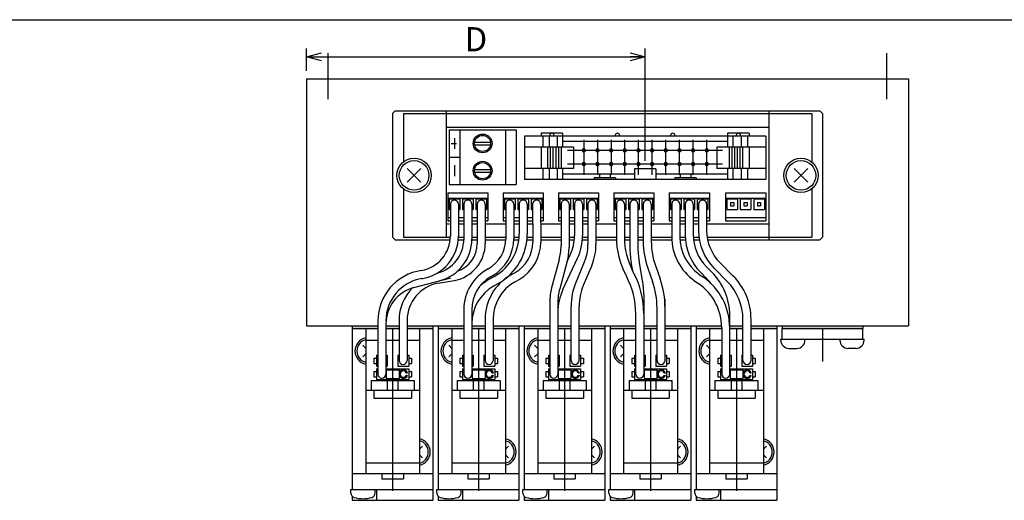
# Model space of a CAD drawing. Extents: x -281 to 282, y -197 to 196.
# Drawn here: x -84 to 99, y 106 to 196 of the extents above; entities that cross this region are included whole.
import ezdxf

# ---------------------------------------------------------------- set-up
doc = ezdxf.new("R2010")
doc.units = 0
doc.layers.get('0').update_dxf_attribs({"linetype": 'CONTINUOUS'})
doc.layers.get('DEFPOINTS').update_dxf_attribs({"linetype": 'CONTINUOUS'})
doc.styles.add('MX_NOTE_STANDARD', font='txt.shx', dxfattribs={"bigfont": 'extfont.shx'})
doc.dimstyles.new('MXDIMSTYLE', dxfattribs={"dimtxt": 3.2, "dimasz": 2.5, "dimexe": 1.5, "dimexo": 1.5, "dimgap": 1, "dimtad": 1, "dimdec": 4, "dimtxsty": 'MX_NOTE_STANDARD', "dimcen": 2.5, "dimazin": 3, "dimtfac": 1, "dimtdec": 4, "dimtmove": 0, "dimatfit": 3, "dimtolj": 1, "dimtzin": 0})

# ---------------------------------------------------------------- blocks, each defined once
blk = doc.blocks.new('F15MAPJ-3')
at = {"color": 2, "linetype": 'CONTINUOUS'}
for p, q in [((0, -3.8), (0, 4.79)), ((104, -3.8), (104, 4.79)), ((47.57, -11.36), (47.57, -17.9)), ((50.11, -11.36), (50.11, -17.9)), ((52.65, -11.36), (52.65, -17.9)), ((55.19, -11.36), (55.19, -17.9)), ((57.73, -11.36), (57.73, -17.9)), ((60.27, -11.36), (60.27, -17.9)), ((62.81, -11.36), (62.81, -17.9)), ((65.35, -11.36), (65.35, -17.9)), ((67.89, -11.36), (67.89, -17.9)), ((70.43, -11.36), (70.43, -17.9)), ((73.43, -13.36), (44.57, -13.36)), ((73.43, -15.9), (44.57, -15.9))]:
    blk.add_line(p, q, dxfattribs=at)
at = {"color": 7, "linetype": 'CONTINUOUS'}
for p, q in [((-4, 0), (108, 0)), ((-4, 0), (-4, -46)), ((108, 0), (108, -46)), ((12.5, -6), (12, -6.5)), ((12, -6.5), (12, -29.5)), ((12.5, -6), (22, -6)), ((14, -6.5), (22, -6.5)), ((14, -6.5), (14, -15.5)), ((22, -6), (82, -6)), ((22, -6), (22, -29.5)), ((22, -6.5), (82, -6.5)), ((82, -6), (91.5, -6)), ((82, -6), (82, -30)), ((82, -6.5), (90, -6.5)), ((90, -6.5), (90, -15.5)), ((92, -6.5), (91.5, -6)), ((92, -6.5), (92, -29.5)), ((22, -9), (82, -9)), ((22.5, -9.5), (35, -9.5)), ((22.5, -9.5), (22.5, -19.66)), ((24.5, -9.5), (24.5, -19.66)), ((33, -9.5), (33, -19.66)), ((35, -9.5), (35, -19.66)), ((81.45, -10.66), (36.55, -10.66)), ((36.55, -10.66), (36.55, -18.76)), ((43.65, -10.16), (39.65, -10.16)), ((39.65, -10.16), (39.65, -10.66)), ((39.95, -10.66), (39.95, -12.71)), ((41.15, -10.66), (41.15, -12.71)), ((41.25, -10.56), (41.25, -10.66)), ((42.05, -10.56), (42.05, -10.66)), ((42.65, -10.66), (42.65, -12.71)), ((43.65, -10.16), (43.65, -10.66)), ((43.65, -10.66), (43.65, -12.71)), ((53.45, -10.56), (53.45, -10.66)), ((54.25, -10.56), (54.25, -10.66)), ((63.75, -10.56), (63.75, -10.66)), ((64.55, -10.56), (64.55, -10.66)), ((74.35, -10.16), (74.35, -10.66)), ((78.35, -10.16), (74.35, -10.16)), ((74.35, -10.66), (74.35, -12.71)), ((75.35, -10.66), (75.35, -12.71)), ((75.95, -10.56), (75.95, -10.66)), ((76.75, -10.56), (76.75, -10.66)), ((76.85, -10.66), (76.85, -12.71)), ((78.05, -10.66), (78.05, -12.71)), ((78.35, -10.16), (78.35, -10.66)), ((81.45, -10.66), (81.45, -18.76)), ((22.91, -12.04), (23.88, -12.04)), ((23.5, -11.04), (23.5, -13.04)), ((27.27, -11.79), (30.23, -11.79)), ((27.27, -12.29), (30.23, -12.29)), ((45.65, -12.71), (36.55, -12.71)), ((39.65, -12.71), (39.65, -16.71)), ((40.85, -12.71), (40.85, -16.71)), ((41.35, -12.71), (41.35, -16.71)), ((41.85, -12.71), (41.85, -16.71)), ((42.35, -12.71), (42.35, -16.71)), ((42.85, -12.71), (42.85, -16.71)), ((43.35, -12.71), (43.35, -16.71)), ((74.35, -11.66), (43.65, -11.66)), ((45.65, -12.71), (45.65, -16.71)), ((72.35, -12.71), (72.35, -16.71)), ((81.45, -12.71), (72.35, -12.71)), ((74.65, -12.71), (74.65, -16.71)), ((75.15, -12.71), (75.15, -16.71)), ((75.65, -12.71), (75.65, -16.71)), ((76.15, -12.71), (76.15, -16.71)), ((76.65, -12.71), (76.65, -16.71)), ((77.15, -12.71), (77.15, -16.71)), ((78.35, -12.71), (78.35, -16.71)), ((22.5, -14.58), (24.5, -14.58)), ((47.35, -13.14), (47.35, -13.59)), ((47.79, -13.14), (47.35, -13.14)), ((47.79, -13.59), (47.35, -13.59)), ((47.79, -13.14), (47.79, -13.59)), ((49.89, -13.14), (49.89, -13.59)), ((50.33, -13.14), (49.89, -13.14)), ((50.33, -13.59), (49.89, -13.59)), ((50.33, -13.14), (50.33, -13.59)), ((52.43, -13.14), (52.43, -13.59)), ((52.88, -13.14), (52.43, -13.14)), ((52.88, -13.59), (52.43, -13.59)), ((52.88, -13.14), (52.88, -13.59)), ((54.96, -13.14), (54.96, -13.59)), ((55.41, -13.14), (54.96, -13.14)), ((55.41, -13.59), (54.96, -13.59)), ((55.41, -13.14), (55.41, -13.59)), ((57.51, -13.14), (57.51, -13.59)), ((57.96, -13.14), (57.51, -13.14)), ((57.96, -13.59), (57.51, -13.59)), ((57.96, -13.14), (57.96, -13.59)), ((60.04, -13.14), (60.04, -13.59)), ((60.49, -13.14), (60.04, -13.14)), ((60.49, -13.59), (60.04, -13.59)), ((60.49, -13.14), (60.49, -13.59)), ((62.59, -13.14), (62.59, -13.59)), ((63.04, -13.14), (62.59, -13.14)), ((63.04, -13.59), (62.59, -13.59)), ((63.04, -13.14), (63.04, -13.59)), ((65.12, -13.14), (65.12, -13.59)), ((65.57, -13.14), (65.12, -13.14)), ((65.57, -13.59), (65.12, -13.59)), ((65.57, -13.14), (65.57, -13.59)), ((67.67, -13.14), (67.67, -13.59)), ((68.12, -13.14), (67.67, -13.14)), ((68.12, -13.59), (67.67, -13.59)), ((68.12, -13.14), (68.12, -13.59)), ((70.21, -13.14), (70.21, -13.59)), ((70.65, -13.14), (70.21, -13.14)), ((70.65, -13.59), (70.21, -13.59)), ((70.65, -13.14), (70.65, -13.59)), ((23.5, -16.12), (23.5, -18.12)), ((47.79, -15.68), (47.35, -15.68)), ((47.35, -15.68), (47.35, -16.13)), ((47.79, -16.13), (47.35, -16.13)), ((47.79, -15.68), (47.79, -16.13)), ((49.89, -15.68), (49.89, -16.13)), ((50.33, -15.68), (49.89, -15.68)), ((50.33, -16.13), (49.89, -16.13)), ((50.33, -15.68), (50.33, -16.13)), ((52.43, -15.68), (52.43, -16.13)), ((52.88, -15.68), (52.43, -15.68)), ((52.88, -16.13), (52.43, -16.13)), ((52.88, -15.68), (52.88, -16.13)), ((54.96, -15.68), (54.96, -16.13)), ((55.41, -15.68), (54.96, -15.68)), ((55.41, -16.13), (54.96, -16.13)), ((55.41, -15.68), (55.41, -16.13)), ((57.51, -15.68), (57.51, -16.13)), ((57.96, -15.68), (57.51, -15.68)), ((57.96, -16.13), (57.51, -16.13)), ((57.96, -15.68), (57.96, -16.13)), ((60.04, -15.68), (60.04, -16.13)), ((60.49, -15.68), (60.04, -15.68)), ((60.49, -16.13), (60.04, -16.13)), ((60.49, -15.68), (60.49, -16.13)), ((62.59, -15.68), (62.59, -16.13)), ((63.04, -15.68), (62.59, -15.68)), ((63.04, -16.13), (62.59, -16.13)), ((63.04, -15.68), (63.04, -16.13)), ((65.12, -15.68), (65.12, -16.13)), ((65.57, -15.68), (65.12, -15.68)), ((65.57, -16.13), (65.12, -16.13)), ((65.57, -15.68), (65.57, -16.13)), ((67.67, -15.68), (67.67, -16.13)), ((68.12, -15.68), (67.67, -15.68)), ((68.12, -16.13), (67.67, -16.13)), ((68.12, -15.68), (68.12, -16.13)), ((70.21, -15.68), (70.21, -16.13)), ((70.65, -15.68), (70.21, -15.68)), ((70.65, -16.13), (70.21, -16.13)), ((70.65, -15.68), (70.65, -16.13)), ((14.73, -16.73), (17.27, -19.27)), ((14.73, -19.27), (17.27, -16.73)), ((27.27, -16.87), (30.23, -16.87)), ((27.27, -17.37), (30.23, -17.37)), ((45.65, -16.71), (36.55, -16.71)), ((39.95, -16.71), (39.95, -18.76)), ((41.15, -16.71), (41.15, -18.76)), ((42.65, -16.71), (42.65, -18.76)), ((43.65, -16.71), (43.65, -18.76)), ((57, -17.76), (43.65, -17.76)), ((50.5, -17.76), (50.5, -18.46)), ((52.5, -17.76), (52.5, -18.46)), ((61, -16.76), (57, -16.76)), ((57, -16.76), (57, -18.76)), ((61, -16.76), (61, -18.76)), ((74.35, -17.76), (61, -17.76)), ((65.5, -17.76), (65.5, -18.46)), ((67.5, -17.76), (67.5, -18.46)), ((81.45, -16.71), (72.35, -16.71)), ((74.35, -16.71), (74.35, -18.76)), ((75.35, -16.71), (75.35, -18.76)), ((76.85, -16.71), (76.85, -18.76)), ((78.05, -16.71), (78.05, -18.76)), ((86.73, -16.73), (89.27, -19.27)), ((86.73, -19.27), (89.27, -16.73)), ((22.5, -19.66), (35, -19.66)), ((81.45, -18.76), (36.55, -18.76)), ((49.5, -18.46), (49.5, -18.76)), ((53.5, -18.46), (49.5, -18.46)), ((53.5, -18.46), (53.5, -18.76)), ((64.5, -18.46), (64.5, -18.76)), ((68.5, -18.46), (64.5, -18.46)), ((68.5, -18.46), (68.5, -18.76)), ((14, -20.5), (14, -29.5)), ((22.25, -21.25), (22.25, -26.45)), ((22.25, -21.25), (29.75, -21.25)), ((29.75, -21.25), (29.75, -26.45)), ((32.55, -21.25), (32.55, -26.45)), ((32.55, -21.25), (40.05, -21.25)), ((40.05, -21.25), (40.05, -26.45)), ((42.85, -21.25), (42.85, -26.45)), ((42.85, -21.25), (50.35, -21.25)), ((50.35, -21.25), (50.35, -26.45)), ((53.15, -21.25), (53.15, -26.45)), ((53.15, -21.25), (60.65, -21.25)), ((60.65, -21.25), (60.65, -26.45)), ((63.45, -21.25), (63.45, -26.45)), ((63.45, -21.25), (70.95, -21.25)), ((70.95, -21.25), (70.95, -26.45)), ((73.95, -21.25), (73.95, -26.45)), ((73.95, -21.25), (81.45, -21.25)), ((81.45, -21.25), (81.45, -26.45)), ((90, -20.5), (90, -29.5)), ((22.25, -22.25), (29.75, -22.25)), ((22.5, -22.35), (22.5, -24.35)), ((22.5, -22.35), (24.5, -22.35)), ((24.5, -22.35), (24.5, -24.35)), ((25, -22.35), (27, -22.35)), ((25, -22.35), (25, -24.35)), ((27, -22.35), (27, -24.35)), ((27.5, -22.35), (29.5, -22.35)), ((27.5, -22.35), (27.5, -24.35)), ((29.5, -22.35), (29.5, -24.35)), ((32.55, -22.25), (40.05, -22.25)), ((32.8, -22.35), (32.8, -24.35)), ((32.8, -22.35), (34.8, -22.35)), ((34.8, -22.35), (34.8, -24.35)), ((35.3, -22.35), (37.3, -22.35)), ((35.3, -22.35), (35.3, -24.35)), ((37.3, -22.35), (37.3, -24.35)), ((37.8, -22.35), (39.8, -22.35)), ((37.8, -22.35), (37.8, -24.35)), ((39.8, -22.35), (39.8, -24.35)), ((42.85, -22.25), (50.35, -22.25)), ((43.1, -22.35), (43.1, -24.35)), ((43.1, -22.35), (45.1, -22.35)), ((45.1, -22.35), (45.1, -24.35)), ((45.6, -22.35), (47.6, -22.35)), ((45.6, -22.35), (45.6, -24.35)), ((47.6, -22.35), (47.6, -24.35)), ((48.1, -22.35), (50.1, -22.35)), ((48.1, -22.35), (48.1, -24.35)), ((50.1, -22.35), (50.1, -24.35)), ((53.15, -22.25), (60.65, -22.25)), ((53.4, -22.35), (53.4, -24.35)), ((53.4, -22.35), (55.4, -22.35)), ((55.4, -22.35), (55.4, -24.35)), ((55.9, -22.35), (57.9, -22.35)), ((55.9, -22.35), (55.9, -24.35)), ((57.9, -22.35), (57.9, -24.35)), ((58.4, -22.35), (60.4, -22.35)), ((58.4, -22.35), (58.4, -24.35)), ((60.4, -22.35), (60.4, -24.35)), ((63.45, -22.25), (70.95, -22.25)), ((63.7, -22.35), (63.7, -24.35)), ((63.7, -22.35), (65.7, -22.35)), ((65.7, -22.35), (65.7, -24.35)), ((66.2, -22.35), (68.2, -22.35)), ((66.2, -22.35), (66.2, -24.35)), ((68.2, -22.35), (68.2, -24.35)), ((68.7, -22.35), (70.7, -22.35)), ((68.7, -22.35), (68.7, -24.35)), ((70.7, -22.35), (70.7, -24.35)), ((73.95, -22.25), (81.45, -22.25)), ((74.2, -22.35), (74.2, -24.35)), ((74.2, -22.35), (76.2, -22.35)), ((74.9, -23.05), (74.9, -23.65)), ((74.9, -23.05), (75.5, -23.05)), ((74.9, -23.65), (75.5, -23.65)), ((75.5, -23.05), (75.5, -23.65)), ((76.2, -22.35), (76.2, -24.35)), ((76.7, -22.35), (78.7, -22.35)), ((76.7, -22.35), (76.7, -24.35)), ((77.4, -23.05), (77.4, -23.65)), ((77.4, -23.05), (78, -23.05)), ((77.4, -23.65), (78, -23.65)), ((78, -23.05), (78, -23.65)), ((78.7, -22.35), (78.7, -24.35)), ((79.2, -22.35), (81.2, -22.35)), ((79.2, -22.35), (79.2, -24.35)), ((79.9, -23.05), (79.9, -23.65)), ((79.9, -23.05), (80.5, -23.05)), ((79.9, -23.65), (80.5, -23.65)), ((80.5, -23.05), (80.5, -23.65)), ((81.2, -22.35), (81.2, -24.35)), ((22.5, -24.35), (22.75, -24.35)), ((24.25, -24.35), (24.5, -24.35)), ((25, -24.35), (25.25, -24.35)), ((26.75, -24.35), (27, -24.35)), ((27.5, -24.35), (27.75, -24.35)), ((29.25, -24.35), (29.5, -24.35)), ((32.8, -24.35), (33.05, -24.35)), ((34.55, -24.35), (34.8, -24.35)), ((35.3, -24.35), (35.55, -24.35)), ((37.05, -24.35), (37.3, -24.35)), ((37.8, -24.35), (38.05, -24.35)), ((39.55, -24.35), (39.8, -24.35)), ((43.1, -24.35), (43.35, -24.35)), ((44.85, -24.35), (45.1, -24.35)), ((45.6, -24.35), (45.85, -24.35)), ((47.35, -24.35), (47.6, -24.35)), ((48.1, -24.35), (48.35, -24.35)), ((49.85, -24.35), (50.1, -24.35)), ((53.4, -24.35), (53.65, -24.35)), ((55.15, -24.35), (55.4, -24.35)), ((55.9, -24.35), (56.15, -24.35)), ((57.65, -24.35), (57.9, -24.35)), ((58.4, -24.35), (58.65, -24.35)), ((60.15, -24.35), (60.4, -24.35)), ((63.7, -24.35), (63.95, -24.35)), ((65.45, -24.35), (65.7, -24.35)), ((66.2, -24.35), (66.45, -24.35)), ((67.95, -24.35), (68.2, -24.35)), ((68.7, -24.35), (68.95, -24.35)), ((70.45, -24.35), (70.7, -24.35)), ((74.2, -24.35), (76.2, -24.35)), ((76.7, -24.35), (78.7, -24.35)), ((79.2, -24.35), (81.2, -24.35)), ((22, -27), (22.57, -27)), ((22.25, -25.85), (22.75, -25.85)), ((22.25, -26.45), (22.75, -26.45)), ((24.25, -25.85), (25.25, -25.85)), ((24.25, -26.45), (25.25, -26.45)), ((24.25, -27), (25.25, -27)), ((26.75, -25.85), (27.75, -25.85)), ((26.75, -26.45), (27.75, -26.45)), ((26.75, -27), (27.75, -27)), ((29.25, -25.85), (29.75, -25.85)), ((29.25, -26.45), (29.75, -26.45)), ((29.25, -27), (33.05, -27)), ((32.55, -25.85), (33.05, -25.85)), ((32.55, -26.45), (33.05, -26.45)), ((34.55, -25.85), (35.55, -25.85)), ((34.55, -26.45), (35.55, -26.45)), ((34.55, -27), (35.55, -27)), ((37.05, -25.85), (38.05, -25.85)), ((37.05, -26.45), (38.05, -26.45)), ((37.05, -27), (38.05, -27)), ((39.55, -25.85), (40.05, -25.85)), ((39.55, -26.45), (40.05, -26.45)), ((39.55, -27), (43.35, -27)), ((42.85, -25.85), (43.35, -25.85)), ((42.85, -26.45), (43.35, -26.45)), ((44.85, -25.85), (45.85, -25.85)), ((44.85, -26.45), (45.85, -26.45)), ((44.85, -27), (45.85, -27)), ((47.35, -25.85), (48.35, -25.85)), ((47.35, -26.45), (48.35, -26.45)), ((47.35, -27), (48.35, -27)), ((49.85, -25.85), (50.35, -25.85)), ((49.85, -26.45), (50.35, -26.45)), ((49.85, -27), (53.65, -27)), ((53.15, -25.85), (53.65, -25.85)), ((53.15, -26.45), (53.65, -26.45)), ((55.15, -25.85), (56.15, -25.85)), ((55.15, -26.45), (56.15, -26.45)), ((55.15, -27), (56.15, -27)), ((57.65, -25.85), (58.65, -25.85)), ((57.65, -26.45), (58.65, -26.45)), ((57.65, -27), (58.65, -27)), ((60.15, -25.85), (60.65, -25.85)), ((60.15, -26.45), (60.65, -26.45)), ((60.15, -27), (63.95, -27)), ((63.45, -25.85), (63.95, -25.85)), ((63.45, -26.45), (63.95, -26.45)), ((65.45, -25.85), (66.45, -25.85)), ((65.45, -26.45), (66.45, -26.45)), ((65.45, -27), (66.45, -27)), ((67.95, -25.85), (68.95, -25.85)), ((67.95, -26.45), (68.95, -26.45)), ((67.95, -27), (68.95, -27)), ((70.45, -25.85), (70.95, -25.85)), ((70.45, -26.45), (70.95, -26.45)), ((70.45, -27), (82, -27)), ((73.95, -25.85), (81.45, -25.85)), ((73.95, -26.45), (81.45, -26.45)), ((12.5, -30), (12, -29.5)), ((12.5, -30), (22.75, -30)), ((14, -29.5), (22.75, -29.5)), ((24.25, -29.5), (25.25, -29.5)), ((24.25, -30), (25.25, -30)), ((26.75, -29.5), (27.75, -29.5)), ((26.75, -30), (27.75, -30)), ((29.25, -29.5), (33.05, -29.5)), ((29.25, -30), (33.05, -30)), ((34.55, -29.5), (35.55, -29.5)), ((34.55, -30), (35.55, -30)), ((37.05, -29.5), (38.05, -29.5)), ((37.05, -30), (38.05, -30)), ((39.55, -29.5), (43.35, -29.5)), ((39.59, -30), (43.35, -30)), ((44.85, -29.5), (45.85, -29.5)), ((44.85, -30), (45.85, -30)), ((47.35, -29.5), (48.35, -29.5)), ((47.35, -30), (48.35, -30)), ((49.85, -29.5), (53.67, -29.5)), ((49.85, -30), (53.58, -30)), ((55.15, -29.5), (56.15, -29.5)), ((55.15, -30), (56.15, -30)), ((57.65, -29.5), (58.65, -29.5)), ((57.65, -30), (58.65, -30)), ((60.15, -29.5), (63.95, -29.5)), ((60.15, -30), (63.97, -30)), ((65.45, -29.5), (66.45, -29.5)), ((65.47, -30), (66.45, -30)), ((67.96, -29.5), (69.03, -29.5)), ((68.01, -30), (69.1, -30)), ((70.54, -29.5), (82, -29.5)), ((70.63, -30), (82, -30)), ((82, -29.5), (90, -29.5)), ((82, -30), (91.5, -30)), ((92, -29.5), (91.5, -30)), ((-4, -46), (9.25, -46)), ((10.75, -46), (13.21, -46)), ((14.71, -46), (25.25, -46)), ((26.75, -46), (29.21, -46)), ((30.71, -46), (41.25, -46)), ((42.75, -46), (45.21, -46)), ((46.71, -46), (57.25, -46)), ((58.75, -46), (61.21, -46)), ((62.71, -46), (73.25, -46)), ((74.75, -46), (77.21, -46)), ((78.71, -46), (108, -46))]:
    blk.add_line(p, q, dxfattribs=at)
at = {"color": 4, "linetype": 'CONTINUOUS'}
for p, q in [((22.75, -23.35), (22.75, -29.29)), ((24.25, -23.35), (24.25, -29.29)), ((25.25, -23.35), (25.25, -30)), ((26.75, -23.35), (26.75, -29.86)), ((27.75, -23.35), (27.75, -30.66)), ((29.25, -23.35), (29.25, -30.66)), ((33.05, -23.35), (33.05, -29.78)), ((34.55, -23.35), (34.55, -29.78)), ((35.55, -23.35), (35.55, -28.94)), ((37.05, -23.35), (37.05, -28.94)), ((38.05, -23.35), (38.08, -30.41)), ((39.55, -23.35), (39.58, -30.41)), ((43.35, -23.35), (43.35, -31.13)), ((44.85, -23.35), (44.85, -31.33)), ((45.85, -23.35), (45.85, -29.2)), ((47.35, -23.35), (47.35, -29.2)), ((48.35, -23.35), (48.35, -30.88)), ((49.85, -23.35), (49.85, -30.88)), ((53.65, -23.35), (53.65, -29.54)), ((55.15, -23.35), (55.15, -29.54)), ((56.15, -23.35), (56.15, -31.32)), ((57.65, -23.35), (57.65, -31.32)), ((58.65, -23.35), (58.65, -30.31)), ((60.15, -23.35), (60.15, -30.31)), ((63.95, -23.35), (63.95, -29.45)), ((65.45, -23.35), (65.45, -29.45)), ((66.45, -23.35), (66.45, -29.03)), ((67.95, -23.35), (67.95, -29.03)), ((68.95, -23.35), (68.95, -28.25)), ((70.45, -23.35), (70.45, -28.25)), ((44.49, -34), (45.05, -32.79)), ((43, -33.75), (41.6, -38.91)), ((44.5, -33.95), (43.1, -39.11)), ((43.69, -39.27), (46.41, -33.42)), ((47.68, -34.18), (46.11, -37.92)), ((49.07, -34.76), (47.49, -38.5)), ((56.68, -35.76), (56.4, -34.18)), ((58.52, -37.57), (57.88, -33.92)), ((60.91, -34.79), (61.78, -37.24)), ((72.94, -34.26), (75.34, -36.67)), ((33.96, -36.57), (34.83, -36.07)), ((55.38, -36.54), (55.52, -36.79)), ((59.5, -35.28), (60.36, -37.73)), ((69.07, -36.42), (69.85, -36.96)), ((69.38, -36.1), (70.32, -37.04)), ((70.44, -35.04), (71.38, -35.98)), ((71.88, -35.32), (74.28, -37.73)), ((15.94, -38.9), (22.86, -37.04)), ((17.36, -37.22), (17.64, -37.17)), ((20.49, -38.08), (23.47, -37.55)), ((30, -37.34), (31.05, -36.74)), ((30.25, -36.88), (30.55, -36.71)), ((30.75, -38.64), (32.41, -37.68)), ((34.71, -37.87), (35.58, -37.37)), ((68.21, -37.64), (68.99, -38.18)), ((58.75, -40.18), (58.75, -55)), ((41.25, -41.53), (41.25, -55)), ((42.75, -41.73), (42.75, -55)), ((62.71, -52.45), (62.71, -41.01)), ((25.25, -42.84), (25.25, -55)), ((26.75, -42.94), (26.75, -55)), ((45.21, -52.45), (45.21, -42.38)), ((46.71, -52.45), (46.71, -42.38)), ((57.25, -55), (57.25, -43.79)), ((61.21, -52.45), (61.21, -42.72)), ((9.25, -45.03), (9.25, -55)), ((10.75, -45.66), (10.75, -55)), ((13.21, -44.97), (13.21, -52.45)), ((14.71, -44.97), (14.71, -52.45)), ((29.21, -44.75), (29.21, -52.45)), ((30.71, -44.79), (30.71, -52.45)), ((74.75, -55), (74.75, -44.11)), ((77.21, -52.45), (77.21, -44.8)), ((78.71, -52.45), (78.71, -44.76)), ((4.5, -46), (4.5, -76.5)), ((4.5, -46.5), (9.25, -46.5)), ((7, -46.5), (7, -73.5)), ((10.75, -46.5), (13.21, -46.5)), ((14.71, -46.5), (19.5, -46.5)), ((17, -46.5), (17, -73.5)), ((19.5, -46), (19.5, -78.5)), ((20.5, -46), (20.5, -76.5)), ((20.5, -46.5), (25.25, -46.5)), ((23, -46.5), (23, -73.5)), ((26.75, -46.5), (29.21, -46.5)), ((30.71, -46.5), (35.5, -46.5)), ((33, -46.5), (33, -73.5)), ((35.5, -46), (35.5, -78.5)), ((36.5, -46), (36.5, -76.5)), ((36.5, -46.5), (41.25, -46.5)), ((39, -46.5), (39, -73.5)), ((42.75, -46.5), (45.21, -46.5)), ((46.71, -46.5), (51.5, -46.5)), ((49, -46.5), (49, -73.5)), ((51.5, -46), (51.5, -78.5)), ((52.5, -46), (52.5, -76.5)), ((52.5, -46.5), (57.25, -46.5)), ((55, -46.5), (55, -73.5)), ((58.75, -46.5), (61.21, -46.5)), ((62.71, -46.5), (67.5, -46.5)), ((65, -46.5), (65, -73.5)), ((67.5, -46), (67.5, -78.5)), ((68.5, -46), (68.5, -76.5)), ((68.5, -46.5), (73.25, -46.5)), ((71, -46.5), (71, -73.5)), ((73.25, -46.38), (73.25, -55)), ((74.75, -46.5), (77.21, -46.5)), ((78.71, -46.5), (83.5, -46.5)), ((81, -46.5), (81, -73.5)), ((83.5, -46), (83.5, -78.5)), ((84.5, -46), (84.5, -46.5)), ((84.5, -46.5), (99.5, -46.5)), ((84.5, -48.5), (84.5, -46.5)), ((99.5, -46), (99.5, -46.5)), ((99.5, -48.5), (99.5, -46.5)), ((7, -48.65), (9.25, -48.65)), ((10.75, -48.65), (13.21, -48.65)), ((14.71, -48.65), (17, -48.65)), ((23, -48.65), (25.25, -48.65)), ((26.75, -48.65), (29.21, -48.65)), ((30.71, -48.65), (33, -48.65)), ((39, -48.65), (41.25, -48.65)), ((42.75, -48.65), (45.21, -48.65)), ((46.71, -48.65), (49, -48.65)), ((55, -48.65), (57.25, -48.65)), ((58.75, -48.65), (61.21, -48.65)), ((62.71, -48.65), (65, -48.65)), ((71, -48.65), (73.25, -48.65)), ((74.75, -48.65), (77.21, -48.65)), ((78.71, -48.65), (81, -48.65)), ((84.25, -48.7), (84.25, -48.5)), ((84.25, -48.5), (99.75, -48.5)), ((88.75, -48.7), (88.75, -48.5)), ((95.25, -48.7), (95.25, -48.5)), ((99.75, -48.7), (99.75, -48.5)), ((6.44, -49.64), (7, -50.2)), ((6.44, -51.76), (7, -51.2)), ((22.44, -49.64), (23, -50.2)), ((22.44, -51.76), (23, -51.2)), ((38.44, -49.64), (39, -50.2)), ((38.44, -51.76), (39, -51.2)), ((54.44, -49.64), (55, -50.2)), ((54.44, -51.76), (55, -51.2)), ((70.44, -49.64), (71, -50.2)), ((70.44, -51.76), (71, -51.2)), ((85.75, -50.2), (87.25, -50.2)), ((98.25, -50.2), (96.75, -50.2)), ((8.5, -52), (8.5, -53)), ((8.5, -52), (9, -52)), ((8.5, -53), (9, -53)), ((9, -51.5), (9, -53.5)), ((9, -51.5), (9.25, -51.5)), ((10.75, -51.5), (11, -51.5)), ((11, -51.5), (11, -53.5)), ((13, -51.5), (13, -53.5)), ((13, -51.5), (13.21, -51.5)), ((14.71, -51.5), (15, -51.5)), ((15, -51.5), (15, -53.5)), ((15, -52), (15.5, -52)), ((15, -53), (15.5, -53)), ((15.5, -52), (15.5, -53)), ((24.5, -52), (24.5, -53)), ((24.5, -52), (25, -52)), ((24.5, -53), (25, -53)), ((25, -51.5), (25, -53.5)), ((25, -51.5), (25.25, -51.5)), ((26.75, -51.5), (27, -51.5)), ((27, -51.5), (27, -53.5)), ((29, -51.5), (29, -53.5)), ((29, -51.5), (29.21, -51.5)), ((30.71, -51.5), (31, -51.5)), ((31, -51.5), (31, -53.5)), ((31, -52), (31.5, -52)), ((31, -53), (31.5, -53)), ((31.5, -52), (31.5, -53)), ((40.5, -52), (40.5, -53)), ((40.5, -52), (41, -52)), ((40.5, -53), (41, -53)), ((41, -51.5), (41, -53.5)), ((41, -51.5), (41.25, -51.5)), ((42.75, -51.5), (43, -51.5)), ((43, -51.5), (43, -53.5)), ((45, -51.5), (45, -53.5)), ((45, -51.5), (45.21, -51.5)), ((46.71, -51.5), (47, -51.5)), ((47, -51.5), (47, -53.5)), ((47, -52), (47.5, -52)), ((47, -53), (47.5, -53)), ((47.5, -52), (47.5, -53)), ((56.5, -52), (56.5, -53)), ((56.5, -52), (57, -52)), ((56.5, -53), (57, -53)), ((57, -51.5), (57, -53.5)), ((57, -51.5), (57.25, -51.5)), ((58.75, -51.5), (59, -51.5)), ((59, -51.5), (59, -53.5)), ((61, -51.5), (61, -53.5)), ((61, -51.5), (61.21, -51.5)), ((62.71, -51.5), (63, -51.5)), ((63, -51.5), (63, -53.5)), ((63, -52), (63.5, -52)), ((63, -53), (63.5, -53)), ((63.5, -52), (63.5, -53)), ((72.5, -52), (72.5, -53)), ((72.5, -52), (73, -52)), ((72.5, -53), (73, -53)), ((73, -51.5), (73, -53.5)), ((73, -51.5), (73.25, -51.5)), ((74.75, -51.5), (75, -51.5)), ((75, -51.5), (75, -53.5)), ((77, -51.5), (77, -53.5)), ((77, -51.5), (77.21, -51.5)), ((78.71, -51.5), (79, -51.5)), ((79, -51.5), (79, -53.5)), ((79, -52), (79.5, -52)), ((79, -53), (79.5, -53)), ((79.5, -52), (79.5, -53)), ((8.5, -54.5), (8.5, -55.5)), ((8.5, -54.5), (9, -54.5)), ((9, -53.5), (9.23, -53.5)), ((9, -54), (9.25, -54)), ((9, -54), (9, -56)), ((10.75, -53.5), (11, -53.5)), ((10.75, -54), (15, -54)), ((10.8, -54.2), (13.2, -54.2)), ((10.8, -54.2), (10.8, -55.8)), ((11, -54), (11, -54.2)), ((13, -53.5), (15, -53.5)), ((13, -54), (13, -54.2)), ((13.2, -54.2), (13.2, -55.8)), ((14.55, -54.75), (14.76, -54.75)), ((15, -54), (15, -56)), ((15, -54.5), (15.5, -54.5)), ((15.5, -54.5), (15.5, -55.5)), ((24.5, -54.5), (24.5, -55.5)), ((24.5, -54.5), (25, -54.5)), ((25, -53.5), (25.23, -53.5)), ((25, -54), (25.25, -54)), ((25, -54), (25, -56)), ((26.75, -53.5), (27, -53.5)), ((26.75, -54), (31, -54)), ((26.8, -54.2), (29.2, -54.2)), ((26.8, -54.2), (26.8, -55.8)), ((27, -54), (27, -54.2)), ((29, -53.5), (31, -53.5)), ((29, -54), (29, -54.2)), ((29.2, -54.2), (29.2, -55.8)), ((30.55, -54.75), (30.76, -54.75)), ((31, -54), (31, -56)), ((31, -54.5), (31.5, -54.5)), ((31.5, -54.5), (31.5, -55.5)), ((40.5, -54.5), (40.5, -55.5)), ((40.5, -54.5), (41, -54.5)), ((41, -53.5), (41.23, -53.5)), ((41, -54), (41.25, -54)), ((41, -54), (41, -56)), ((42.75, -53.5), (43, -53.5)), ((42.75, -54), (47, -54)), ((42.8, -54.2), (45.2, -54.2)), ((42.8, -54.2), (42.8, -55.8)), ((43, -54), (43, -54.2)), ((45, -53.5), (47, -53.5)), ((45, -54), (45, -54.2)), ((45.2, -54.2), (45.2, -55.8)), ((46.55, -54.75), (46.76, -54.75)), ((47, -54), (47, -56)), ((47, -54.5), (47.5, -54.5)), ((47.5, -54.5), (47.5, -55.5)), ((56.5, -54.5), (56.5, -55.5)), ((56.5, -54.5), (57, -54.5)), ((57, -53.5), (57.23, -53.5)), ((57, -54), (57.25, -54)), ((57, -54), (57, -56)), ((58.75, -53.5), (59, -53.5)), ((58.75, -54), (63, -54)), ((58.8, -54.2), (61.2, -54.2)), ((58.8, -54.2), (58.8, -55.8)), ((59, -54), (59, -54.2)), ((61, -53.5), (63, -53.5)), ((61, -54), (61, -54.2)), ((61.2, -54.2), (61.2, -55.8)), ((62.55, -54.75), (62.76, -54.75)), ((63, -54), (63, -56)), ((63, -54.5), (63.5, -54.5)), ((63.5, -54.5), (63.5, -55.5)), ((72.5, -54.5), (72.5, -55.5)), ((72.5, -54.5), (73, -54.5)), ((73, -53.5), (73.23, -53.5)), ((73, -54), (73.25, -54)), ((73, -54), (73, -56)), ((74.75, -53.5), (75, -53.5)), ((74.75, -54), (79, -54)), ((74.8, -54.2), (77.2, -54.2)), ((74.8, -54.2), (74.8, -55.8)), ((75, -54), (75, -54.2)), ((77, -53.5), (79, -53.5)), ((77, -54), (77, -54.2)), ((77.2, -54.2), (77.2, -55.8)), ((78.55, -54.75), (78.76, -54.75)), ((79, -54), (79, -56)), ((79, -54.5), (79.5, -54.5)), ((79.5, -54.5), (79.5, -55.5)), ((8, -56.2), (8, -58)), ((8, -56.2), (16, -56.2)), ((8.5, -55.5), (9, -55.5)), ((9, -56), (15, -56)), ((10.8, -55.8), (13.2, -55.8)), ((11, -55.8), (11, -56)), ((11, -56.2), (11, -58)), ((13, -55.8), (13, -56)), ((13, -56.2), (13, -58)), ((14.55, -55.25), (14.76, -55.25)), ((15, -55.5), (15.5, -55.5)), ((16, -56.2), (16, -58)), ((24, -56.2), (32, -56.2)), ((24, -56.2), (24, -58)), ((24.5, -55.5), (25, -55.5)), ((25, -56), (31, -56)), ((26.8, -55.8), (29.2, -55.8)), ((27, -55.8), (27, -56)), ((27, -56.2), (27, -58)), ((29, -55.8), (29, -56)), ((29, -56.2), (29, -58)), ((30.55, -55.25), (30.76, -55.25)), ((31, -55.5), (31.5, -55.5)), ((32, -56.2), (32, -58)), ((40, -56.2), (48, -56.2)), ((40, -56.2), (40, -58)), ((40.5, -55.5), (41, -55.5)), ((41, -56), (47, -56)), ((42.8, -55.8), (45.2, -55.8)), ((43, -55.8), (43, -56)), ((43, -56.2), (43, -58)), ((45, -55.8), (45, -56)), ((45, -56.2), (45, -58)), ((46.55, -55.25), (46.76, -55.25)), ((47, -55.5), (47.5, -55.5)), ((48, -56.2), (48, -58)), ((56, -56.2), (64, -56.2)), ((56, -56.2), (56, -58)), ((56.5, -55.5), (57, -55.5)), ((57, -56), (63, -56)), ((58.8, -55.8), (61.2, -55.8)), ((59, -55.8), (59, -56)), ((59, -56.2), (59, -58)), ((61, -55.8), (61, -56)), ((61, -56.2), (61, -58)), ((62.55, -55.25), (62.76, -55.25)), ((63, -55.5), (63.5, -55.5)), ((64, -56.2), (64, -58)), ((72, -56.2), (80, -56.2)), ((72, -56.2), (72, -58)), ((72.5, -55.5), (73, -55.5)), ((73, -56), (79, -56)), ((74.8, -55.8), (77.2, -55.8)), ((75, -55.8), (75, -56)), ((75, -56.2), (75, -58)), ((77, -55.8), (77, -56)), ((77, -56.2), (77, -58)), ((78.55, -55.25), (78.76, -55.25)), ((79, -55.5), (79.5, -55.5)), ((80, -56.2), (80, -58)), ((7, -58), (17, -58)), ((8.5, -58), (8.5, -59.5)), ((15.5, -58), (15.5, -59.5)), ((23, -58), (33, -58)), ((24.5, -58), (24.5, -59.5)), ((31.5, -58), (31.5, -59.5)), ((39, -58), (49, -58)), ((40.5, -58), (40.5, -59.5)), ((47.5, -58), (47.5, -59.5)), ((55, -58), (65, -58)), ((56.5, -58), (56.5, -59.5)), ((63.5, -58), (63.5, -59.5)), ((71, -58), (81, -58)), ((72.5, -58), (72.5, -59.5)), ((79.5, -58), (79.5, -59.5)), ((8.5, -59.5), (15.5, -59.5)), ((24.5, -59.5), (31.5, -59.5)), ((40.5, -59.5), (47.5, -59.5)), ((56.5, -59.5), (63.5, -59.5)), ((72.5, -59.5), (79.5, -59.5)), ((17, -69), (17.56, -68.44)), ((33, -69), (33.56, -68.44)), ((49, -69), (49.56, -68.44)), ((65, -69), (65.56, -68.44)), ((81, -69), (81.56, -68.44)), ((17, -70), (17.56, -70.56)), ((33, -70), (33.56, -70.56)), ((49, -70), (49.56, -70.56)), ((65, -70), (65.56, -70.56)), ((81, -70), (81.56, -70.56)), ((7, -71.5), (17, -71.5)), ((23, -71.5), (33, -71.5)), ((39, -71.5), (49, -71.5)), ((55, -71.5), (65, -71.5)), ((71, -71.5), (81, -71.5)), ((4.5, -73.5), (7, -73.5)), ((7, -73.5), (17, -73.5)), ((10, -73.5), (10, -74.5)), ((10, -74.5), (14, -74.5)), ((14, -73.5), (14, -74.5)), ((17, -73.5), (19.5, -73.5)), ((20.5, -73.5), (23, -73.5)), ((23, -73.5), (33, -73.5)), ((26, -73.5), (26, -74.5)), ((26, -74.5), (30, -74.5)), ((30, -73.5), (30, -74.5)), ((33, -73.5), (35.5, -73.5)), ((36.5, -73.5), (39, -73.5)), ((39, -73.5), (49, -73.5)), ((42, -73.5), (42, -74.5)), ((42, -74.5), (46, -74.5)), ((46, -73.5), (46, -74.5)), ((49, -73.5), (51.5, -73.5)), ((52.5, -73.5), (55, -73.5)), ((55, -73.5), (65, -73.5)), ((58, -73.5), (58, -74.5)), ((58, -74.5), (62, -74.5)), ((62, -73.5), (62, -74.5)), ((65, -73.5), (67.5, -73.5)), ((68.5, -73.5), (71, -73.5)), ((71, -73.5), (81, -73.5)), ((74, -73.5), (74, -74.5)), ((74, -74.5), (78, -74.5)), ((78, -73.5), (78, -74.5)), ((81, -73.5), (83.5, -73.5)), ((4.25, -76.5), (8.75, -76.5)), ((4.25, -77.19), (4.25, -76.5)), ((8.75, -77.19), (8.75, -76.5)), ((8.75, -76.5), (19.5, -76.5)), ((9, -76.5), (9, -78.5)), ((20.25, -77.19), (20.25, -76.5)), ((20.25, -76.5), (24.75, -76.5)), ((24.75, -77.19), (24.75, -76.5)), ((24.75, -76.5), (35.5, -76.5)), ((25, -76.5), (25, -78.5)), ((36.25, -77.19), (36.25, -76.5)), ((36.25, -76.5), (40.75, -76.5)), ((40.75, -77.19), (40.75, -76.5)), ((40.75, -76.5), (51.5, -76.5)), ((41, -76.5), (41, -78.5)), ((52.25, -77.19), (52.25, -76.5)), ((52.25, -76.5), (56.75, -76.5)), ((56.75, -77.19), (56.75, -76.5)), ((56.75, -76.5), (67.5, -76.5)), ((57, -76.5), (57, -78.5)), ((68.25, -77.19), (68.25, -76.5)), ((68.25, -76.5), (72.75, -76.5)), ((72.75, -77.19), (72.75, -76.5)), ((72.75, -76.5), (83.5, -76.5)), ((73, -76.5), (73, -78.5)), ((4.5, -77.86), (4.5, -78.5)), ((4.5, -78.5), (19.5, -78.5)), ((20.5, -77.86), (20.5, -78.5)), ((20.5, -78.5), (35.5, -78.5)), ((36.5, -77.86), (36.5, -78.5)), ((36.5, -78.5), (51.5, -78.5)), ((52.5, -77.86), (52.5, -78.5)), ((52.5, -78.5), (67.5, -78.5)), ((68.5, -77.86), (68.5, -78.5)), ((68.5, -78.5), (83.5, -78.5))]:
    blk.add_line(p, q, dxfattribs=at)
at = {"color": 200, "linetype": 'CONTINUOUS'}
for p, q in [((12, -46.5), (12, -76.72)), ((28, -46.5), (28, -76.72)), ((44, -46.5), (44, -76.72)), ((60, -46.5), (60, -76.72)), ((76, -46.5), (76, -76.72)), ((92, -46.5), (92, -52.64))]:
    blk.add_line(p, q, dxfattribs=at)
at = {"color": 7, "linetype": 'CONTINUOUS'}
for centre, radius in [((28.75, -12.04), 1.75), ((28.75, -12.04), 1.5), ((16, -18), 3.2), ((16, -18), 2.75), ((28.75, -17.12), 1.75), ((28.75, -17.12), 1.5), ((88, -18), 3.2), ((88, -18), 2.75)]:
    blk.add_circle(centre, radius, dxfattribs=at)
for centre in [(41.65, -10.56), (53.85, -10.56), (64.15, -10.56), (76.35, -10.56)]:
    blk.add_arc(centre, 0.4, 0, 180, dxfattribs=at)
at = {"color": 4, "linetype": 'CONTINUOUS'}
for centre, radius, start, end in [((23.5, -23.35), 0.75, 0, 180), ((26, -23.35), 0.75, 0, 180), ((28.5, -23.35), 0.75, 0, 180), ((33.8, -23.35), 0.75, 0, 180), ((36.3, -23.35), 0.75, 0, 180), ((38.8, -23.35), 0.75, 0, 180), ((44.1, -23.35), 0.75, 0, 180), ((46.6, -23.35), 0.75, 0, 180), ((49.1, -23.35), 0.75, 0, 180), ((54.4, -23.35), 0.75, 0, 180), ((56.9, -23.35), 0.75, 0, 180), ((59.4, -23.35), 0.75, 0, 180), ((64.7, -23.35), 0.75, 0, 180), ((67.2, -23.35), 0.75, 0, 180), ((69.7, -23.35), 0.75, 0, 180), ((16.25, -29.29), 6.5, 280, 0), ((16.25, -29.29), 8, 280, 0), ((26.55, -28.94), 9, 300, 0), ((26.55, -28.94), 10.5, 300, 0), ((37.35, -29.2), 8.5, 335, 0), ((37.35, -29.2), 10, 335, 0), ((76.45, -29.03), 10, 180, 225), ((76.45, -29.03), 8.5, 180, 225), ((78.95, -28.25), 10, 180, 225), ((78.95, -28.25), 8.5, 180, 225), ((18.75, -29.86), 6.5, 284.1622, 0), ((18.75, -29.86), 8, 285, 0), ((22.25, -30.66), 7, 280, 0), ((22.25, -30.66), 5.5, 289.0508, 0), ((26.55, -29.78), 6.5, 300, 0), ((26.55, -29.78), 8, 300, 0), ((31.58, -30.44), 6.5, 300, 0.2108), ((31.58, -30.44), 8, 300, 0.2108), ((33.35, -31.13), 10, 344.8225, 0), ((39.85, -30.88), 8.5, 337.1703, 0), ((39.85, -30.88), 10, 337.1703, 0), ((68.65, -29.54), 15, 180, 207.8257), ((68.65, -29.54), 13.5, 180, 207.4485), ((73.65, -30.31), 15, 180, 199.3789), ((73.65, -30.31), 13.5, 180, 199.3789), ((73.95, -29.45), 10, 180, 235), ((73.95, -29.45), 8.5, 180, 235), ((34.85, -31.33), 10, 344.8225, 0), ((72.65, -31.32), 16.5, 180, 190), ((72.65, -31.32), 15, 180, 190), ((18.75, -45.1), 9.5, 98.2957, 180), ((33.75, -42.94), 8.5, 117.6751, 179.9945), ((38.71, -44.79), 9.5, 120, 179.9786), ((42.25, -43.79), 16.5, 0, 29.1087), ((63.25, -44.11), 11.5, 0, 45), ((18.75, -45.1), 8, 100, 180), ((21.71, -44.97), 7, 100, 179.9781), ((33.75, -42.94), 7, 120, 179.9945), ((34.75, -45.57), 9.5, 120, 133.7893), ((38.71, -44.79), 8, 120, 179.9786), ((56.71, -42.38), 11.5, 157.1703, 180), ((42.25, -43.79), 15, 0, 27.8257), ((43.75, -40.18), 15, 0, 10), ((46.21, -42.71), 15, 359.977, 19.3789), ((46.21, -42.71), 16.5, 359.977, 19.3789), ((63.25, -46.38), 10, 0, 55), ((63.25, -46.38), 11.5, 0, 55), ((63.25, -44.11), 10, 36.8763, 45), ((67.21, -44.8), 10, 359.9758, 45), ((67.21, -44.8), 11.5, 359.9758, 45), ((17.75, -45.66), 7, 105, 180), ((21.71, -44.97), 8.5, 135.0109, 179.9781), ((34.75, -45.57), 8, 120, 179.9945), ((51.25, -41.53), 10, 164.8225, 179.9914), ((52.75, -41.73), 10, 164.8225, 179.9945), ((52.75, -43.49), 10, 155, 179.9945), ((56.71, -42.38), 10, 157.1703, 180), ((7.5, -50.7), 2.5, 101.5369, 258.463), ((7.5, -50.7), 2.15, 103.4477, 256.5522), ((23.5, -50.7), 2.5, 101.5369, 258.463), ((23.5, -50.7), 2.15, 103.4477, 256.5522), ((39.5, -50.7), 2.5, 101.5369, 258.463), ((39.5, -50.7), 2.15, 103.4477, 256.5522), ((55.5, -50.7), 2.5, 101.5369, 258.463), ((55.5, -50.7), 2.15, 103.4477, 256.5522), ((71.5, -50.7), 2.5, 101.5369, 258.463), ((71.5, -50.7), 2.15, 103.4477, 256.5522), ((85.75, -48.7), 1.5, 180, 270), ((87.25, -48.7), 1.5, 270, 0), ((96.75, -48.7), 1.5, 180, 270), ((98.25, -48.7), 1.5, 270, 0), ((13.96, -52.45), 0.75, 180, 0), ((29.96, -52.45), 0.75, 180, 0), ((45.96, -52.45), 0.75, 180, 0), ((61.96, -52.45), 0.75, 180, 0), ((77.96, -52.45), 0.75, 180, 0), ((14, -55), 0.8, 18.21, 341.79), ((14, -55), 0.6, 24.6243, 335.3757), ((30, -55), 0.8, 18.21, 341.79), ((30, -55), 0.6, 24.6243, 335.3757), ((46, -55), 0.8, 18.21, 341.79), ((46, -55), 0.6, 24.6243, 335.3757), ((62, -55), 0.8, 18.21, 341.79), ((62, -55), 0.6, 24.6243, 335.3757), ((78, -55), 0.8, 18.21, 341.79), ((78, -55), 0.6, 24.6243, 335.3757), ((10, -55), 0.75, 180, 0), ((26, -55), 0.75, 180, 0), ((42, -55), 0.75, 180, 0), ((58, -55), 0.75, 180, 0), ((74, -55), 0.75, 180, 0), ((16.5, -69.5), 2.5, 281.537, 78.463), ((16.5, -69.5), 2.15, 283.4477, 76.5523), ((32.5, -69.5), 2.5, 281.537, 78.463), ((32.5, -69.5), 2.15, 283.4477, 76.5523), ((48.5, -69.5), 2.5, 281.537, 78.463), ((48.5, -69.5), 2.15, 283.4477, 76.5523), ((64.5, -69.5), 2.5, 281.537, 78.463), ((64.5, -69.5), 2.15, 283.4477, 76.5523), ((80.5, -69.5), 2.5, 281.537, 78.463), ((80.5, -69.5), 2.15, 283.4477, 76.5523), ((5.05, -77.19), 0.8, 180, 253.8086), ((6.5, -72.2), 6, 253.8087, 286.1913), ((7.95, -77.19), 0.8, 286.1914, 0), ((21.05, -77.19), 0.8, 180, 253.8086), ((22.5, -72.2), 6, 253.8087, 286.1913), ((23.95, -77.19), 0.8, 286.1914, 0), ((37.05, -77.19), 0.8, 180, 253.8086), ((38.5, -72.2), 6, 253.8087, 286.1913), ((39.95, -77.19), 0.8, 286.1914, 0), ((53.05, -77.19), 0.8, 180, 253.8086), ((54.5, -72.2), 6, 253.8087, 286.1913), ((55.95, -77.19), 0.8, 286.1914, 0), ((69.05, -77.19), 0.8, 180, 253.8086), ((70.5, -72.2), 6, 253.8087, 286.1913), ((71.95, -77.19), 0.8, 286.1914, 0)]:
    blk.add_arc(centre, radius, start, end, dxfattribs=at)
for points in [[(4.5, -46), (9.25, -46), (4.5, -46.5), (9.25, -46.5)], [(10.75, -46), (13.21, -46), (10.75, -46.5), (13.21, -46.5)], [(14.71, -46), (19.5, -46), (14.71, -46.5), (19.5, -46.5)], [(25.25, -46), (20.5, -46), (25.25, -46.5), (20.5, -46.5)], [(26.75, -46), (29.21, -46), (26.75, -46.5), (29.21, -46.5)], [(30.71, -46), (35.5, -46), (30.71, -46.5), (35.5, -46.5)], [(41.25, -46), (36.5, -46), (41.25, -46.5), (36.5, -46.5)], [(42.75, -46), (45.21, -46), (42.75, -46.5), (45.21, -46.5)], [(46.71, -46), (51.5, -46), (46.71, -46.5), (51.5, -46.5)], [(57.25, -46), (52.5, -46), (57.25, -46.5), (52.5, -46.5)], [(58.75, -46), (61.21, -46), (58.75, -46.5), (61.21, -46.5)], [(62.71, -46), (67.5, -46), (62.71, -46.5), (67.5, -46.5)], [(73.25, -46), (68.5, -46), (73.25, -46.5), (68.5, -46.5)], [(74.75, -46), (77.21, -46), (74.75, -46.5), (77.21, -46.5)], [(78.71, -46), (83.5, -46), (78.71, -46.5), (83.5, -46.5)], [(84.5, -46), (99.5, -46), (84.5, -46.5), (99.5, -46.5)]]:
    blk.add_solid(points, dxfattribs=at)
blk = doc.blocks.new('_OPEN30')
at = {"color": 0, "linetype": 'ByBlock'}
for p, q in [((-1, 0.267949), (0, 0)), ((0, 0), (-1, -0.267949)), ((0, 0), (-1, 0))]:
    blk.add_line(p, q, dxfattribs=at)
blk = doc.blocks.new('*D13')
at = {"color": 2, "linetype": 'CONTINUOUS'}
for p, q in [((-31, 186), (-31, 190.11)), ((32, 169.24), (32, 190.11)), ((-31, 188.61), (32, 188.61))]:
    blk.add_line(p, q, dxfattribs=at)
at = {"layer": 'DEFPOINTS', "color": 0, "linetype": 'CONTINUOUS'}
for p in [(32, 188.61), (-31, 184.5), (32, 167.74)]:
    blk.add_point(p, dxfattribs=at)
at = {"color": 2, "linetype": 'CONTINUOUS', "xscale": 2.77, "yscale": 2.77, "zscale": 2.77, "rotation": 180}
blk.add_blockref('_OPEN30', (-31, 188.61), dxfattribs=at)
at = {"color": 2, "linetype": 'CONTINUOUS', "xscale": 2.77, "yscale": 2.77, "zscale": 2.77}
blk.add_blockref('_OPEN30', (32, 188.61), dxfattribs=at)
at = {"color": 2, "linetype": 'CONTINUOUS', "insert": (0.5, 191.86), "char_height": 4.5, "attachment_point": 5}
blk.add_mtext('\\A1;D', dxfattribs=at)

msp = doc.modelspace()

# ---------------------------------------------------------------- linework, layer by layer
at = {"color": 7, "linetype": 'CONTINUOUS'}
msp.add_line((-281.25, 195.5), (282.1, 195.5), dxfattribs=at)

# ---------------------------------------------------------------- block references
at = {"linetype": 'ByBlock'}
msp.add_blockref('F15MAPJ-3', (-27, 184.5), dxfattribs=at)

# ---------------------------------------------------------------- dimensions: what is measured, and where the dimension line sits
at = {"color": 2, "linetype": 'CONTINUOUS'}
dim = msp.add_linear_dim(base=(32, 188.607), p1=(-31, 184.5), p2=(32, 167.74), text='D', dimstyle='MXDIMSTYLE', override={"dimtxt": 4.5, "dimasz": 2.77, "dimdec": 2, "dimblk1": 'OPEN30', "dimblk2": 'OPEN30', "dimsah": 1, "dimldrblk": 'OPEN30'}, dxfattribs=at)
dim.commit()
dim.dimension.update_dxf_attribs({"geometry": '*D13', "text_midpoint": (0.5, 188.607), "dimtype": 128})

doc.saveas('drawing.dxf')
